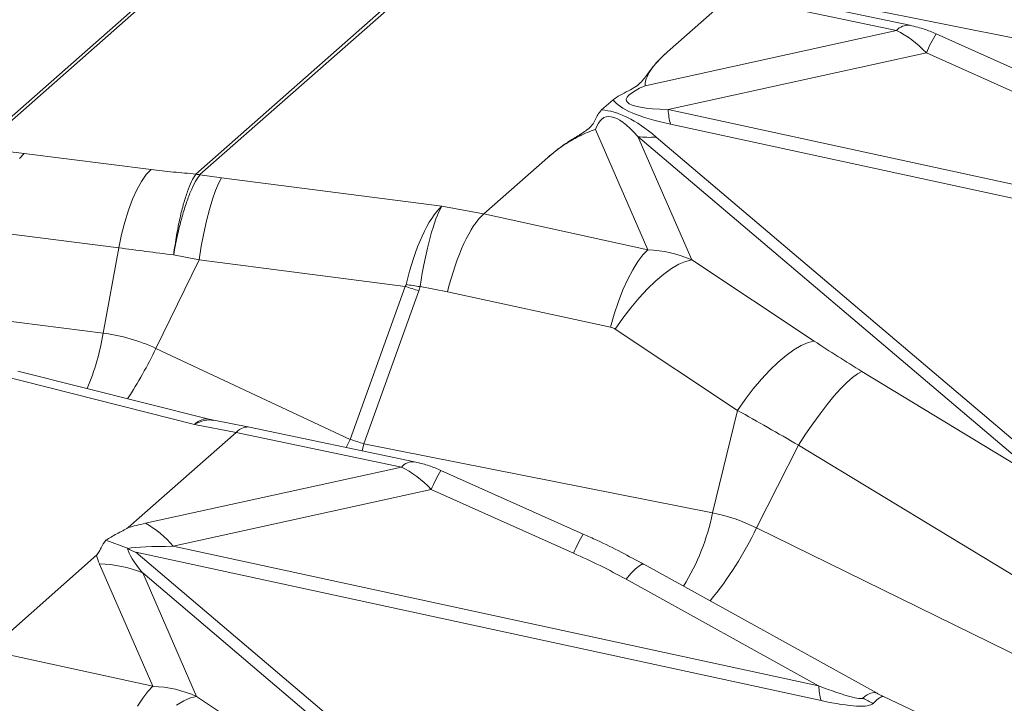
# Model space of a CAD drawing. Extents: x -1385 to -1066, y -169 to 37.
# Drawn here: x -1164 to -1162, y 30 to 31 of the extents above; entities that cross this region are included whole.
import ezdxf

# ---------------------------------------------------------------- set-up
doc = ezdxf.new("R2010")
doc.units = 0
doc.header["$MEASUREMENT"] = 0
doc.layers.get('0').update_dxf_attribs({"linetype": 'CONTINUOUS'})

msp = doc.modelspace()

# ---------------------------------------------------------------- linework, layer by layer
at = {"color": 8, "linetype": 'Continuous', "lineweight": 15}
for p, q in [((-1163.514, 30.8765), (-1163.9094, 30.5279)), ((-1163.5082, 30.876), (-1163.9036, 30.5273)), ((-1163.1983, 30.8369), (-1163.5937, 30.4883)), ((-1163.1925, 30.836), (-1163.5879, 30.4874)), ((-1162.8197, 30.7461), (-1162.9117, 30.665)), ((-1162.8197, 30.7461), (-1162.5805, 30.6959)), ((-1162.5615, 30.7035), (-1162.8001, 30.7536)), ((-1162.1307, 30.6295), (-1162.6349, 30.7294)), ((-1162.5805, 30.6959), (-1162.9442, 30.616)), ((-1162.3176, 30.5991), (-1162.5234, 30.691)), ((-1162.9109, 30.5814), (-1162.5374, 30.6634)), ((-1162.5374, 30.6634), (-1162.3316, 30.5714)), ((-1162.9902, 30.5957), (-1163.007, 30.5809)), ((-1161.9772, 30.3794), (-1162.9109, 30.5814)), ((-1162.9074, 30.5602), (-1161.9738, 30.3583)), ((-1163.0159, 30.5528), (-1162.94, 30.3788)), ((-1162.9546, 30.5427), (-1162.3622, 30.0399)), ((-1162.8767, 30.3642), (-1162.9546, 30.5427)), ((-1162.3358, 30.039), (-1162.9283, 30.5418)), ((-1163.849, 30.5105), (-1163.842, 30.5179)), ((-1163.842, 30.5179), (-1163.6585, 30.4948)), ((-1163.0855, 30.5117), (-1163.1775, 30.4305)), ((-1163.6725, 30.4776), (-1163.6656, 30.4874)), ((-1163.6656, 30.4874), (-1163.6585, 30.4948)), ((-1163.5937, 30.4883), (-1163.5939, 30.4879)), ((-1163.588, 30.4873), (-1163.5879, 30.4874)), ((-1163.5566, 30.4829), (-1163.588, 30.4873)), ((-1163.6792, 30.4656), (-1163.6725, 30.4776)), ((-1163.5654, 30.4643), (-1163.561, 30.4748)), ((-1163.561, 30.4748), (-1163.5566, 30.4829)), ((-1163.2381, 30.4417), (-1163.5566, 30.4829)), ((-1163.6855, 30.4517), (-1163.6792, 30.4656)), ((-1163.5698, 30.4517), (-1163.5654, 30.4643)), ((-1163.6914, 30.4361), (-1163.6855, 30.4517)), ((-1163.5741, 30.437), (-1163.5698, 30.4517)), ((-1163.1776, 30.4305), (-1163.2381, 30.4417)), ((-1163.6967, 30.4189), (-1163.6914, 30.4361)), ((-1163.5783, 30.4206), (-1163.5741, 30.437)), ((-1163.1775, 30.4305), (-1163.1776, 30.4305)), ((-1162.94, 30.3788), (-1163.1775, 30.4305)), ((-1163.7014, 30.4007), (-1163.6967, 30.4189)), ((-1163.5822, 30.4028), (-1163.5783, 30.4206)), ((-1163.7053, 30.3815), (-1163.8887, 30.4046)), ((-1163.7053, 30.3815), (-1163.7014, 30.4007)), ((-1163.5859, 30.3839), (-1163.5822, 30.4028)), ((-1163.7053, 30.3815), (-1163.7277, 30.2582)), ((-1163.6259, 30.3712), (-1163.5892, 30.3642)), ((-1163.5892, 30.3642), (-1163.5859, 30.3839)), ((-1162.9547, 30.3617), (-1162.9473, 30.3714)), ((-1162.9473, 30.3714), (-1162.94, 30.3788)), ((-1163.5892, 30.3642), (-1163.6517, 30.236)), ((-1163.5892, 30.3642), (-1163.2911, 30.3257)), ((-1162.9621, 30.3499), (-1162.9547, 30.3617)), ((-1162.9058, 30.3516), (-1162.8952, 30.3578)), ((-1162.8952, 30.3578), (-1162.8855, 30.362)), ((-1162.8855, 30.362), (-1162.8767, 30.3642)), ((-1162.6998, 30.2467), (-1162.8767, 30.3642)), ((-1162.9693, 30.3361), (-1162.9621, 30.3499)), ((-1162.9287, 30.3336), (-1162.9171, 30.3435)), ((-1162.9171, 30.3435), (-1162.9058, 30.3516)), ((-1162.9762, 30.3206), (-1162.9693, 30.3361)), ((-1162.9407, 30.3221), (-1162.9287, 30.3336)), ((-1163.2911, 30.3257), (-1163.3705, 30.1045)), ((-1163.3508, 30.098), (-1163.2714, 30.3192)), ((-1163.2696, 30.3255), (-1163.2298, 30.3181)), ((-1163.2298, 30.3181), (-1162.9941, 30.2668)), ((-1162.9827, 30.3037), (-1162.9762, 30.3206)), ((-1162.9528, 30.3091), (-1162.9407, 30.3221)), ((-1162.9887, 30.2857), (-1162.9827, 30.3037)), ((-1162.9647, 30.295), (-1162.9528, 30.3091)), ((-1162.9941, 30.2668), (-1162.9887, 30.2857)), ((-1162.9763, 30.2798), (-1162.9647, 30.295)), ((-1163.9112, 30.2814), (-1163.7277, 30.2582)), ((-1162.9875, 30.2639), (-1162.9763, 30.2798)), ((-1162.9875, 30.2639), (-1162.8105, 30.1465)), ((-1162.7183, 30.2404), (-1162.7085, 30.2446)), ((-1162.7085, 30.2446), (-1162.6998, 30.2467)), ((-1163.3705, 30.1045), (-1163.6517, 30.236)), ((-1162.7401, 30.226), (-1162.7289, 30.2342)), ((-1162.7289, 30.2342), (-1162.7183, 30.2404)), ((-1162.7638, 30.2046), (-1162.7518, 30.2162)), ((-1162.7518, 30.2162), (-1162.7401, 30.226)), ((-1163.5751, 30.1337), (-1163.851, 30.2033)), ((-1162.7758, 30.1917), (-1162.7638, 30.2046)), ((-1162.637, 30.1994), (-1162.6306, 30.2028)), ((-1162.3622, 30.0399), (-1162.6306, 30.2028)), ((-1163.8798, 30.1979), (-1163.5959, 30.1262)), ((-1162.7878, 30.1775), (-1162.7758, 30.1917)), ((-1162.6615, 30.1777), (-1162.6525, 30.1867)), ((-1162.6525, 30.1867), (-1162.6443, 30.194)), ((-1162.6443, 30.194), (-1162.637, 30.1994)), ((-1162.7994, 30.1624), (-1162.7878, 30.1775)), ((-1162.671, 30.1671), (-1162.6615, 30.1777)), ((-1162.8105, 30.1465), (-1162.7994, 30.1624)), ((-1162.681, 30.155), (-1162.671, 30.1671)), ((-1162.8105, 30.1465), (-1162.8467, 29.9981)), ((-1162.6912, 30.1416), (-1162.681, 30.155)), ((-1163.568, 30.1323), (-1163.5751, 30.1337)), ((-1163.5163, 30.1223), (-1163.568, 30.1321)), ((-1162.7016, 30.1272), (-1162.6912, 30.1416)), ((-1163.5356, 30.1147), (-1163.6918, 29.977)), ((-1163.5959, 30.1262), (-1163.5356, 30.1147)), ((-1163.5356, 30.1147), (-1163.5356, 30.1147)), ((-1163.5356, 30.1147), (-1163.2964, 30.0645)), ((-1163.2774, 30.072), (-1163.516, 30.1222)), ((-1162.712, 30.1119), (-1162.7016, 30.1272)), ((-1163.3705, 30.1045), (-1163.3763, 30.0928)), ((-1162.7221, 30.096), (-1162.712, 30.1119)), ((-1163.3533, 30.088), (-1163.3508, 30.098)), ((-1162.8467, 29.9981), (-1163.3508, 30.098)), ((-1162.7221, 30.096), (-1162.783, 29.9764)), ((-1162.7221, 30.096), (-1162.3884, 29.8935)), ((-1163.2964, 30.0645), (-1163.6664, 29.9832)), ((-1163.0335, 29.9676), (-1163.2393, 30.0596)), ((-1163.6268, 29.9499), (-1163.2534, 30.032)), ((-1163.2534, 30.032), (-1163.0476, 29.94)), ((-1161.7767, 29.4825), (-1162.783, 29.9764)), ((-1163.7239, 29.9587), (-1163.6928, 29.947)), ((-1162.6932, 29.748), (-1163.6268, 29.9499)), ((-1163.8935, 29.7991), (-1163.7373, 29.9369)), ((-1163.6804, 29.9412), (-1163.0517, 29.4076)), ((-1163.6804, 29.9412), (-1162.6897, 29.7269)), ((-1163.6559, 29.7474), (-1163.7332, 29.9243)), ((-1162.9646, 29.9104), (-1162.9585, 29.9169)), ((-1162.9585, 29.9169), (-1162.9534, 29.9213)), ((-1162.9534, 29.9213), (-1162.9493, 29.9238)), ((-1162.9493, 29.9238), (-1162.9464, 29.9242)), ((-1162.9464, 29.9242), (-1162.9458, 29.924)), ((-1162.6088, 29.7373), (-1162.9458, 29.924)), ((-1163.0781, 29.4085), (-1163.6706, 29.9113)), ((-1163.6706, 29.9113), (-1163.5927, 29.7327)), ((-1162.9715, 29.9022), (-1162.9646, 29.9104)), ((-1162.9715, 29.9022), (-1162.6932, 29.748)), ((-1163.8935, 29.7991), (-1163.6559, 29.7474)), ((-1163.6633, 29.74), (-1163.6559, 29.7474)), ((-1163.6781, 29.7185), (-1163.6707, 29.7303)), ((-1163.6707, 29.7303), (-1163.6633, 29.74)), ((-1163.6014, 29.7306), (-1163.6112, 29.7264)), ((-1163.5927, 29.7327), (-1163.6014, 29.7306)), ((-1163.5927, 29.7327), (-1163.4157, 29.6153)), ((-1161.9498, 29.4273), (-1162.5994, 29.7325)), ((-1163.6112, 29.7264), (-1163.6218, 29.7202))]:
    msp.add_line(p, q, dxfattribs=at)
for centre, radius, start, end in [((-1162.5636, 30.6811), 0.0225, 84.6644, 138.8027), ((-1162.3534, 30.5874), 0.1991, 148.6247, 157.5601), ((-1162.7843, 30.5912), 0.127, 184.4562, 194.1301), ((-1162.9382, 30.6378), 0.0965, 260.1684, 275.9066), ((-1163.6028, 30.3844), 0.1039, 81.8179, 85.1362), ((-1163.6059, 30.3912), 0.0978, 79.3787, 82.8277), ((-1163.1193, 31.3525), 1.038, 260.542, 261.6724), ((-1162.7915, 31.8086), 1.5647, 251.3825, 252.1425), ((-1164.0926, 30.3194), 0.3699, 337.5333, 350.4892), ((-1163.7603, 30.0054), 0.255, 64.7703, 82.6472), ((-1164.2338, 30.515), 0.6456, 326.9886, 334.3955), ((-1162.8776, 31.5672), 1.5435, 251.3773, 252.1477), ((-1163.2795, 30.0497), 0.0225, 84.6884, 138.8008), ((-1163.0694, 29.956), 0.1991, 148.6248, 157.5595), ((-1163.1637, 30.0624), 0.3235, 328.2806, 348.5423), ((-1162.8975, 29.7442), 0.259, 63.7512, 78.6755), ((-1163.7305, 29.8666), 0.133, 38.7959, 61.2299), ((-1163.244, 30.1959), 0.5105, 320.4803, 334.5428), ((-1162.8632, 29.8638), 0.1995, 148.6344, 157.5498), ((-1163.7354, 29.7567), 0.1677, 67.2618, 89.2335), ((-1162.5667, 29.7578), 0.1268, 184.453, 194.1377), ((-1162.539, 29.8884), 0.1818, 240.2529, 245.567)]:
    msp.add_arc(centre, radius, start, end, dxfattribs=at)
for centre, major_axis, ratio, start_param, end_param in [((-1162.5859, 30.5409), (-0.0536, 0.1606), 0.623249, 5.349906, 5.743326), ((-1160.7808, 30.9374), (2.1906, 0.3424), 0.045443, 2.976752, 3.370172), ((-1160.8307, 30.7928), (2.1628, 0.1882), 0.087412, 3.189451, 3.417156), ((-1162.5752, 29.3549), (-0.4266, 1.2157), 0.108392, 6.027389, 6.420809), ((-1162.6251, 29.2102), (-0.4027, 1.3684), 0.202481, 5.983954, 6.211658), ((-1163.2468, 30.299), (0.0286, 0.1503), 0.315482, 0.385623, 1.432853), ((-1163.2468, 30.299), (0.0195, 0.1518), 0.171847, 0.370444, 1.417675), ((-1163.1881, 30.2882), (0.0301, 0.1498), 0.309009, 0.384834, 1.432064), ((-1162.952, 30.2181), (0.1599, 0.054), 0.947246, 0.796241, 1.189661), ((-1165.763, 30.6241), (2.4733, -0.2945), 0.060532, 6.256108, 6.276289), ((-1165.7169, 30.5911), (2.4478, -0.2621), 0.128812, 6.251937, 6.272118), ((-1162.9937, 30.248), (-0.0108, 0.0172), 0.780345, 5.23748, 5.630901), ((-1163.6046, 29.9835), (0.0286, 0.1504), 0.314618, 6.264402, 6.668683), ((-1163.6046, 29.9835), (0.0386, 0.1481), 0.450319, 0.030397, 0.411871), ((-1163.5462, 29.9724), (0.03, 0.1498), 0.306579, 6.280189, 6.667655), ((-1163.3019, 29.9095), (-0.0536, 0.1606), 0.623249, 5.349906, 5.743326), ((-1162.1038, 29.9153), (1.6387, -0.0323), 0.075509, 2.837242, 2.893769), ((-1162.1175, 29.7585), (1.5909, -0.1822), 0.036801, 2.824034, 3.00552), ((-1162.6704, 29.2709), (1.0214, -0.685), 0.07864, 3.223785, 3.405271), ((-1163.6305, 30.0858), (0.3027, -0.1494), 0.450504, 4.728734, 4.769491), ((-1162.6567, 29.4277), (1.0788, -0.5285), 0.14055, 3.249185, 3.305712), ((-1163.6679, 29.5867), (0.1599, 0.054), 0.947246, 0.796241, 1.189661), ((-1165.4277, 31.1241), (2.799, -1.3931), 0.021261, 6.078545, 6.273628), ((-1162.6738, 29.5986), (0.0644, 0.139), 0.229055, 6.266756, 6.725894), ((-1162.6738, 29.5986), (0.0745, 0.1338), 0.124005, 0.008558, 0.455929), ((-1165.4776, 30.9794), (2.8651, -1.2544), 0.043996, 6.069113, 6.264196)]:
    msp.add_ellipse(centre, major_axis=major_axis, ratio=ratio, start_param=start_param, end_param=end_param, dxfattribs=at)
for points, knots in [([(-1162.5234, 30.691), (-1162.5262, 30.6923), (-1162.5348, 30.6959), (-1162.5475, 30.7002), (-1162.5575, 30.7025), (-1162.5615, 30.7035)], [0, 0, 0, 0, 0.2323938, 0.6928401, 1, 1, 1, 1]), ([(-1162.9117, 30.665), (-1162.9169, 30.6602), (-1162.9271, 30.6509), (-1162.9385, 30.6362), (-1162.9466, 30.6239), (-1162.9571, 30.6147), (-1162.9682, 30.6084), (-1162.9808, 30.6025), (-1162.9871, 30.598), (-1162.9902, 30.5957)], [0, 0, 0, 0, 0.203076, 0.400766, 0.598515, 0.698214, 0.79812, 0.899289, 1, 1, 1, 1]), ([(-1162.9442, 30.616), (-1162.9442, 30.616), (-1162.9442, 30.6204), (-1162.942, 30.629), (-1162.9345, 30.6413), (-1162.9244, 30.6533), (-1162.9159, 30.6611), (-1162.9117, 30.665)], [0, 0, 0, 0, 0.003815, 0.248068, 0.492858, 0.746387, 1, 1, 1, 1]), ([(-1163.007, 30.5809), (-1163.0091, 30.5786), (-1163.0132, 30.5741), (-1163.0162, 30.5666), (-1163.0201, 30.5591), (-1163.0292, 30.5508), (-1163.0434, 30.5422), (-1163.0646, 30.5292), (-1163.0771, 30.5187), (-1163.0855, 30.5117)], [0, 0, 0, 0, 0.09487, 0.191076, 0.290782, 0.392052, 0.544078, 0.696167, 1, 1, 1, 1]), ([(-1163.0855, 30.5117), (-1163.0811, 30.5154), (-1163.0724, 30.5228), (-1163.0568, 30.5336), (-1163.0389, 30.5438), (-1163.0243, 30.55), (-1163.016, 30.5527), (-1163.0159, 30.5528)], [0, 0, 0, 0, 0.246097, 0.492114, 0.744448, 0.996185, 1, 1, 1, 1]), ([(-1163.9036, 30.5273), (-1163.8936, 30.5256), (-1163.8735, 30.5221), (-1163.8525, 30.5193), (-1163.842, 30.5179)], [0, 0, 0, 0, 0.498927, 1, 1, 1, 1]), ([(-1163.5937, 30.4883), (-1163.6046, 30.4892), (-1163.6266, 30.491), (-1163.6478, 30.4936), (-1163.6585, 30.4948)], [0, 0, 0, 0, 0.498921, 1, 1, 1, 1]), ([(-1163.6259, 30.3712), (-1163.6259, 30.3714), (-1163.6247, 30.3809), (-1163.6219, 30.3996), (-1163.617, 30.4245), (-1163.6116, 30.4459), (-1163.6059, 30.4637), (-1163.6, 30.4782), (-1163.596, 30.4847), (-1163.5939, 30.4879)], [0, 0, 0, 0, 0.0028662, 0.1816496, 0.36044, 0.5203149, 0.6801907, 0.8400997, 1, 1, 1, 1]), ([(-1163.6259, 30.3712), (-1163.6259, 30.3714), (-1163.6243, 30.3809), (-1163.6207, 30.3995), (-1163.6146, 30.4242), (-1163.6081, 30.4455), (-1163.6015, 30.4632), (-1163.5947, 30.4776), (-1163.5902, 30.484), (-1163.588, 30.4873)], [0, 0, 0, 0, 0.002868, 0.18165, 0.360439, 0.520312, 0.680188, 0.840096, 1, 1, 1, 1]), ([(-1163.7053, 30.3815), (-1163.6922, 30.3799), (-1163.6661, 30.3765), (-1163.6393, 30.373), (-1163.6259, 30.3712)], [0, 0, 0, 0, 0.49919, 1, 1, 1, 1]), ([(-1162.6306, 30.2028), (-1162.6424, 30.21), (-1162.666, 30.2245), (-1162.6885, 30.2393), (-1162.6998, 30.2467)], [0, 0, 0, 0, 0.498713, 1, 1, 1, 1]), ([(-1162.8105, 30.1465), (-1162.796, 30.1383), (-1162.7669, 30.1219), (-1162.7371, 30.1047), (-1162.7221, 30.096)], [0, 0, 0, 0, 0.498871, 1, 1, 1, 1]), ([(-1163.2393, 30.0596), (-1163.2422, 30.0609), (-1163.2507, 30.0645), (-1163.2634, 30.0688), (-1163.2734, 30.0711), (-1163.2774, 30.072)], [0, 0, 0, 0, 0.232397, 0.692841, 1, 1, 1, 1]), ([(-1163.6918, 29.977), (-1163.6943, 29.9754), (-1163.6993, 29.9723), (-1163.7114, 29.9665), (-1163.7189, 29.9618), (-1163.7239, 29.9587)], [0, 0, 0, 0, 0.249276, 0.501091, 1, 1, 1, 1]), ([(-1163.7373, 29.9369), (-1163.736, 29.9387), (-1163.7333, 29.9423), (-1163.7304, 29.9497), (-1163.7265, 29.9551), (-1163.7239, 29.9587)], [0, 0, 0, 0, 0.249267, 0.501097, 1, 1, 1, 1]), ([(-1162.9459, 29.9237), (-1162.9569, 29.9297), (-1162.9792, 29.9419), (-1163.0085, 29.9564), (-1163.027, 29.9646), (-1163.0336, 29.9675)], [0, 0, 0, 0, 0.3821957, 0.7808056, 1, 1, 1, 1]), ([(-1163.0476, 29.94), (-1163.0347, 29.9341), (-1163.0088, 29.9223), (-1162.9839, 29.9089), (-1162.9715, 29.9022)], [0, 0, 0, 0, 0.4988, 1, 1, 1, 1]), ([(-1162.5993, 29.7328), (-1162.6018, 29.7338), (-1162.605, 29.7351), (-1162.6079, 29.7369), (-1162.6086, 29.7374)], [0, 0, 0, 0, 0.756272, 1, 1, 1, 1])]:
    msp.add_open_spline(points, degree=3, knots=knots, dxfattribs=at)

doc.saveas('drawing.dxf')
